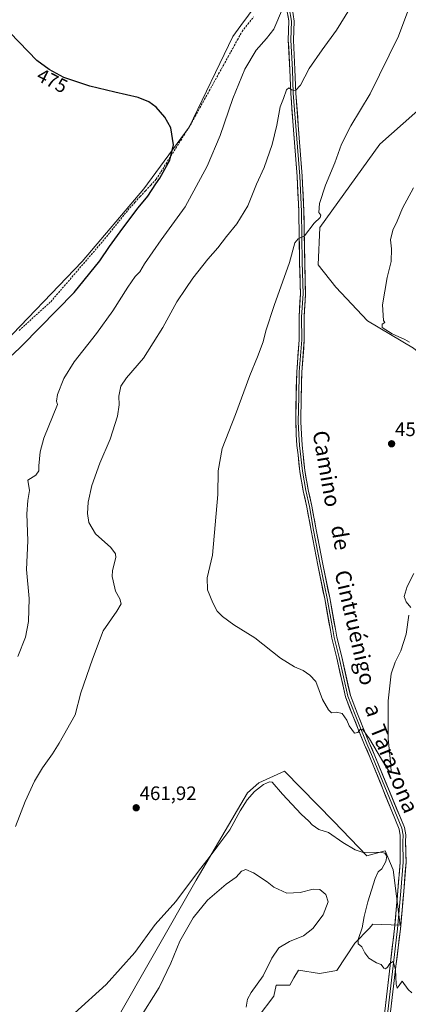
# Model space of a CAD drawing. Units: metres. Extents: x 598281 to 601763, y 4652781 to 4655142.
# Drawn here: x 600858 to 601057, y 4653976 to 4654480 of the extents above; entities that cross this region are included whole.
import ezdxf
from ezdxf.enums import TextEntityAlignment as Align

# ---------------------------------------------------------------- set-up
doc = ezdxf.new("R2010")
doc.units = ezdxf.units.M
doc.header["$MEASUREMENT"] = 0
doc.linetypes.add('TRAZOSX2', pattern=[1.5, 1, -0.5])
for name, color, linetype, lineweight in [('Carátula', 7, 'Continuous', 5), ('Corriente artificial lineal', 5, 'TRAZOSX2', 13), ('Cultivos herbáceos CxS', 92, 'Continuous', 0), ('Cultivos leñosos CxS', 92, 'Continuous', 0), ('Curva de nivel maestra', 36, 'Continuous', 30), ('Curva de nivel normal', 36, 'Continuous', 0), ('Layer 0', 7, 'Continuous', 0), ('Punto de cota en terreno', 7, 'Continuous', 0), ('Rótulo de curva de nivel directora', 19, 'Continuous', 0), ('Rótulo de punto de cota en terreno', 19, 'Continuous', 0), ('Suelo desnudo CxS', 43, 'Continuous', 0), ('Texto cartográfico', 19, 'Continuous', 0)]:
    doc.layers.add(name, color=color, linetype=linetype, lineweight=lineweight)
doc.styles.add('Arial', font='txt', dxfattribs={"height": 0.2})

# ---------------------------------------------------------------- blocks, each defined once
blk = doc.blocks.new('*U153')
at = {"layer": 'Cultivos leñosos CxS', "color": 92, "linetype": 'Continuous', "lineweight": 0}
blk.add_polyline3d([(600990.4503, 4654502.9625, 472.4882), (600971.3951, 4654477.0489, 472.9514), (600967.2457, 4654471.4061, 473.0831), (600944.9689, 4654424.9997, 473.8347), (600921.7642, 4654393.4435, 474.8994), (600890.2055, 4654356.3183, 475.8606), (600846.5809, 4654310.8401, 476.4674)], dxfattribs=at)
blk = doc.blocks.new('*U154')
at = {"layer": 'Cultivos herbáceos CxS', "color": 92, "linetype": 'Continuous', "lineweight": 0}
for points in [[(601066.3704, 4654437.4117, 455.4545), (601042.4297, 4654416.3457, 456.2823), (601011.7853, 4654373.7337, 458.2845), (601010.8278, 4654354.5823, 457.1294), (601019.9247, 4654343.0913, 456.3166), (601036.2042, 4654325.8549, 455.5059), (601059.6655, 4654311.9703, 455.5968)], [(600980.239, 4653969.8525, 468.4265), (600988.2059, 4653980.3271, 467.7972), (600989.4395, 4653986.0551, 467.9396), (600996.4263, 4653986.1059, 467.3515), (600998.5215, 4653989.7547, 467.3197), (601000.8223, 4653993.7615, 467.3588), (601011.6489, 4653991.9925, 466.4808), (601020.4025, 4653993.5371, 465.9579), (601029.671, 4654007.4387, 465.0312), (601036.9201, 4654015.0901, 464.7116), (601038.9398, 4654017.2217, 464.6616), (601052.8419, 4654016.7067, 463.8346), (601049.2379, 4654045.0253, 463.119), (601045.119, 4654054.8083, 463.9545), (601035.8503, 4654052.2341, 465.4362), (601018.8585, 4654069.7403, 463.5003), (600993.6281, 4654095.4849, 464.5187), (600980.4981, 4654089.5543, 465.2189), (600974.8151, 4654084.4303, 465.5135), (600948.4285, 4654039.7633, 467.2404), (600906.6065, 4653966.2489, 468.3752)], [(600846.5809, 4654310.8401, 476.4674), (600890.2055, 4654356.3183, 475.8606), (600921.7642, 4654393.4435, 474.8994), (600944.9689, 4654424.9997, 473.8347), (600967.2457, 4654471.4061, 473.0831), (600971.3951, 4654477.0489, 472.9514), (600990.4503, 4654502.9625, 472.4882)]]:
    blk.add_polyline3d(points, dxfattribs=at)
blk = doc.blocks.new('*U194')
at = {"layer": 'Curva de nivel normal', "color": 36, "linetype": 'Continuous', "lineweight": 0}
for points in [[(601059.77, 4654196.72, 460), (601056.36, 4654189.97, 460), (601054.94, 4654184.89, 460), (601055.88, 4654182.17, 460), (601058.32, 4654179.28, 460)], [(601057.2, 4654175.38, 460), (601055.94, 4654165.65, 460), (601053.26, 4654157.1, 460), (601050.23, 4654151.31, 460), (601048.3, 4654145.38, 460), (601046.64, 4654131.56, 460), (601046.68, 4654112.1, 460), (601047.98, 4654100.24, 460), (601048.19, 4654095.58, 460), (601047.14, 4654095.58, 460), (601045.52, 4654097.84, 460), (601037.07, 4654112.06, 460), (601033.53, 4654117, 460), (601032.38, 4654116.79, 460), (601031.18, 4654115.26, 460), (601029.41, 4654114.93, 460), (601026.71, 4654118.77, 460), (601025.52, 4654121.69, 460), (601023.23, 4654125.03, 460), (601020.3, 4654125.76, 460), (601017.72, 4654125.32, 460), (601016.24, 4654126.92, 460), (601013.17, 4654132.23, 460), (601009.74, 4654141.46, 460), (601006.59, 4654144.64, 460), (601003.25, 4654146.97, 460), (600998.76, 4654148.88, 460), (600991.66, 4654153.27, 460), (600978.52, 4654163.71, 460), (600967.78, 4654170.42, 460), (600961.96, 4654174.66, 460), (600959.3, 4654177.38, 460), (600956.94, 4654181.71, 460), (600954.32, 4654188.38, 460), (600954.03, 4654194.38, 460), (600956.76, 4654206.05, 460), (600959.58, 4654237.04, 460), (600959.68, 4654249.24, 460), (600961.8, 4654260.54, 460), (600968.54, 4654278.04, 460), (600975.92, 4654298.03, 460), (600979.92, 4654307.55, 460), (600982.8, 4654315.16, 460), (600984.2, 4654320.76, 460), (600988.45, 4654333.75, 460), (600996.22, 4654355.7, 460), (600999.01, 4654365.89, 460), (601000.7, 4654367.95, 460), (601003.86, 4654369.5, 460), (601008.84, 4654375.85, 460), (601011.9, 4654378.88, 460), (601012.21, 4654380.06, 460), (601011.28, 4654381.38, 460), (601011.53, 4654385.98, 460), (601014.71, 4654395.35, 460), (601019.48, 4654406.69, 460), (601022.85, 4654416.35, 460), (601027.54, 4654425.62, 460), (601037.46, 4654442.1, 460), (601051.94, 4654471.57, 460), (601057.78, 4654487.13, 460)]]:
    blk.add_polyline3d(points, dxfattribs=at)
blk = doc.blocks.new('*U195')
at = {"layer": 'Curva de nivel normal', "color": 36, "linetype": 'Continuous', "lineweight": 0}
blk.add_polyline3d([(601059.64, 4654393.98, 455), (601053.98, 4654383.59, 455), (601051.25, 4654376.9, 455), (601049.16, 4654372.38, 455), (601047.98, 4654367.31, 455), (601048.4, 4654362.7, 455), (601048.21, 4654356.36, 455), (601046.24, 4654348.03, 455), (601043.72, 4654334.03, 455), (601044.39, 4654326.18, 455), (601045.06, 4654325.04, 455), (601043.6, 4654324.25, 455), (601043.64, 4654322.58, 455), (601048.79, 4654319.21, 455), (601055.2, 4654316.39, 455), (601057.59, 4654314.97, 455)], dxfattribs=at)
blk = doc.blocks.new('*U199')
at = {"layer": 'Curva de nivel normal', "color": 36, "linetype": 'Continuous', "lineweight": 0}
for points in [[(601058.76, 4653982.08, 465), (601056.87, 4653983.77, 465), (601053.81, 4653988.04, 465), (601052.26, 4653985.79, 465), (601051.39, 4653984.56, 465), (601050.87, 4653986.61, 465), (601050.48, 4653994.1, 465), (601049.32, 4653998.18, 465), (601047.52, 4653997.1, 465), (601046.33, 4653995.25, 465), (601045.37, 4653994.32, 465), (601044.48, 4653994.73, 465), (601043.18, 4653996.59, 465), (601040.74, 4653997.48, 465), (601036.84, 4653999.91, 465), (601034.69, 4654002.62, 465), (601033.16, 4654005.71, 465), (601031.36, 4654007.17, 465), (601031.32, 4654009.44, 465), (601033.36, 4654015.29, 465), (601034.38, 4654021.15, 465), (601036.26, 4654028.74, 465), (601039.98, 4654040.57, 465), (601041.56, 4654044.08, 465), (601043.43, 4654045.62, 465), (601045.53, 4654049.24, 465), (601045.98, 4654051.99, 465), (601045.03, 4654053.56, 465), (601043.41, 4654053.94, 465), (601033.41, 4654054.09, 465), (601029.88, 4654055.21, 465), (601023.59, 4654058.99, 465), (601016.12, 4654064.2, 465), (601011.31, 4654065.63, 465), (601007.81, 4654068.01, 465), (601006.06, 4654069.99, 465), (601002.14, 4654073.55, 465), (600992.73, 4654083.84, 465), (600987.41, 4654089.87, 465), (600986, 4654090.11, 465), (600982.96, 4654088.76, 465), (600978.37, 4654085.06, 465), (600974.65, 4654080.92, 465), (600970.99, 4654075.15, 465), (600965.73, 4654065.58, 465), (600959.49, 4654057.39, 465), (600955.2, 4654051.39, 465), (600949.61, 4654044.4, 465), (600938.06, 4654028.88, 465), (600927.48, 4654016.99, 465), (600917.15, 4654002.79, 465), (600902.51, 4653986.38, 465), (600886.25, 4653971.68, 465)], [(600856.06, 4654067.16, 465), (600861.06, 4654080.06, 465), (600865.81, 4654090.36, 465), (600869.88, 4654097.26, 465), (600875, 4654104.36, 465), (600878.38, 4654109.89, 465), (600886.61, 4654124.32, 465), (600889.42, 4654135.64, 465), (600895.42, 4654152.79, 465), (600900.98, 4654167.3, 465), (600907.96, 4654177.3, 465), (600910.06, 4654181.08, 465), (600909.44, 4654183.74, 465), (600907.22, 4654187.59, 465), (600906.07, 4654192.86, 465), (600905.44, 4654195.17, 465), (600905.74, 4654198.18, 465), (600907.33, 4654204.91, 465), (600907.2, 4654206.67, 465), (600904.78, 4654209.91, 465), (600897.06, 4654216.98, 465), (600893.53, 4654222.77, 465), (600892.83, 4654227.3, 465), (600893.19, 4654233.09, 465), (600895.14, 4654241.64, 465), (600899.21, 4654253.04, 465), (600904.41, 4654265.3, 465), (600908.25, 4654277.07, 465), (600909.14, 4654282.96, 465), (600908.95, 4654287.37, 465), (600909.97, 4654292.44, 465), (600912.78, 4654296.76, 465), (600921.48, 4654306.85, 465), (600931.52, 4654322.47, 465), (600938.64, 4654335.7, 465), (600943.2, 4654342.54, 465), (600946.76, 4654347.72, 465), (600954.46, 4654357.54, 465), (600959.58, 4654363.36, 465), (600963.94, 4654369.03, 465), (600969.26, 4654375.55, 465), (600974.98, 4654384.77, 465), (600979.35, 4654395.87, 465), (600983.25, 4654404.35, 465), (600987.44, 4654416.11, 465), (600989.79, 4654426.05, 465), (600991.42, 4654435.43, 465), (600993.24, 4654439.64, 465), (600994.75, 4654444.1, 465), (600995.96, 4654445.2, 465), (600997.43, 4654444.04, 465), (600999.34, 4654443.78, 465), (601001.82, 4654446.43, 465), (601006.37, 4654455.02, 465), (601012.86, 4654464.63, 465), (601020.27, 4654474.59, 465), (601031.32, 4654492.78, 465)]]:
    blk.add_polyline3d(points, dxfattribs=at)
blk = doc.blocks.new('5PATER')
at = {"layer": 'Carátula', "linetype": 'Continuous', "lineweight": 5}
h = blk.add_hatch(color=250, dxfattribs=at)
edge = h.paths.add_edge_path()
edge.add_ellipse((0, 0.01), major_axis=(-1.33, -1.34), ratio=0.999422, start_angle=0, end_angle=360)

msp = doc.modelspace()

# ---------------------------------------------------------------- linework, layer by layer
at = {"layer": 'Corriente artificial lineal', "color": 5, "linetype": 'TRAZOSX2', "lineweight": 13}
msp.add_polyline3d([(600857.91, 4654321.01, 476.88), (600861.15, 4654323.95, 476.93), (600864.39, 4654326.9, 476.68), (600867.63, 4654329.84, 476.56), (600870.87, 4654332.78, 476.5), (600874.11, 4654335.72, 476.43), (600877.07, 4654339.15, 476.46), (600880.02, 4654342.59, 476.42), (600882.98, 4654346.02, 476.32), (600885.93, 4654349.45, 476.28), (600888.89, 4654352.89, 476.19), (600891.84, 4654356.32, 476.21), (600894.8, 4654359.75, 476.07), (600897.75, 4654363.19, 475.91), (600900.71, 4654366.62, 475.78), (600903.46, 4654370.03, 475.6), (600906.22, 4654373.44, 475.59), (600908.97, 4654376.84, 475.6), (600911.73, 4654380.25, 475.71), (600914.48, 4654383.66, 475.48), (600917.2, 4654386.6, 475.37), (600919.91, 4654389.54, 475.25), (600922.63, 4654392.47, 475.15), (600925.34, 4654395.41, 475.02), (600928.06, 4654398.35, 474.95), (600930.56, 4654402.33, 475), (600933.07, 4654406.31, 474.96), (600935.57, 4654410.29, 474.96), (600938.08, 4654414.28, 474.92), (600940.58, 4654418.26, 474.8), (600943.09, 4654422.24, 474.5), (600945.59, 4654426.22, 474.35), (600947.99, 4654430.57, 474.13), (600950.39, 4654434.91, 473.96), (600952.79, 4654439.26, 473.96), (600955.19, 4654443.61, 473.89), (600957.59, 4654447.95, 473.64), (600959.99, 4654452.3, 473.51), (600962.39, 4654456.64, 473.42), (600964.79, 4654460.99, 473.21), (600967.19, 4654465.34, 473.23), (600969.59, 4654469.68, 473), (600971.99, 4654474.03, 473.02), (600974.94, 4654477.73, 473.08), (600977.9, 4654481.43, 472.97)], dxfattribs=at)
at = {"layer": 'Cultivos herbáceos CxS', "color": 92, "linetype": 'Continuous', "lineweight": 0}
for points in [[(600821.73, 4654280.6, 478.43), (600822.98, 4654278.38, 478.27), (600836.26, 4654288.01, 476.8), (600846.58, 4654310.84, 476.47), (600890.21, 4654356.32, 475.86), (600921.76, 4654393.44, 474.9), (600944.97, 4654425, 473.83), (600967.25, 4654471.41, 473.08), (600971.4, 4654477.05, 472.95), (600990.45, 4654502.96, 472.49), (601007.06, 4654501.27, 469.95), (601029.85, 4654552.98, 470.08), (601050.01, 4654604.68, 468.55), (601056.66, 4654621.79, 468.12)], [(601156.99, 4654376.51, 455.83), (601145.2, 4654384.44, 453.75), (601108.43, 4654409.14, 453.72), (601066.37, 4654437.41, 455.45), (601042.43, 4654416.35, 456.28), (601011.79, 4654373.73, 458.28), (601010.83, 4654354.58, 457.13), (601019.92, 4654343.09, 456.32), (601036.2, 4654325.85, 455.51), (601059.67, 4654311.97, 455.6), (601075.47, 4654299.04, 455.06), (601095.1, 4654280.85, 455.12), (601110.8, 4654270.31, 458.84)], [(600980.24, 4653969.85, 468.43), (600988.21, 4653980.33, 467.8), (600989.44, 4653986.06, 467.94), (600996.43, 4653986.11, 467.35), (600998.52, 4653989.75, 467.32), (601000.82, 4653993.76, 467.36), (601011.65, 4653991.99, 466.48), (601020.4, 4653993.54, 465.96), (601029.67, 4654007.44, 465.03), (601036.92, 4654015.09, 464.71), (601038.94, 4654017.22, 464.66), (601052.84, 4654016.71, 463.83), (601049.24, 4654045.03, 463.12), (601045.12, 4654054.81, 463.95), (601035.85, 4654052.23, 465.44), (601018.86, 4654069.74, 463.5), (600993.63, 4654095.48, 464.52), (600980.5, 4654089.55, 465.22), (600974.82, 4654084.43, 465.51), (600948.43, 4654039.76, 467.24), (600906.61, 4653966.25, 468.38)]]:
    msp.add_polyline3d(points, dxfattribs=at)
at = {"layer": 'Cultivos leñosos CxS', "color": 92, "linetype": 'Continuous', "lineweight": 0}
for points in [[(600821.73, 4654280.6, 478.43), (600822.98, 4654278.38, 478.27), (600836.26, 4654288.01, 476.8), (600846.58, 4654310.84, 476.47), (600890.21, 4654356.32, 475.86), (600921.76, 4654393.44, 474.9), (600944.97, 4654425, 473.83), (600967.25, 4654471.41, 473.08), (600971.4, 4654477.05, 472.95), (600990.45, 4654502.96, 472.49), (601007.06, 4654501.27, 469.95), (601029.85, 4654552.98, 470.08), (601050.01, 4654604.68, 468.55), (601056.66, 4654621.79, 468.12)], [(601156.99, 4654376.51, 455.83), (601145.2, 4654384.44, 453.75), (601108.43, 4654409.14, 453.72), (601066.37, 4654437.41, 455.45), (601042.43, 4654416.35, 456.28), (601011.79, 4654373.73, 458.28), (601010.83, 4654354.58, 457.13), (601019.92, 4654343.09, 456.32), (601036.2, 4654325.85, 455.51), (601059.67, 4654311.97, 455.6), (601075.47, 4654299.04, 455.06), (601095.1, 4654280.85, 455.12), (601110.8, 4654270.31, 458.84)]]:
    msp.add_polyline3d(points, dxfattribs=at)
msp.add_polyline3d([(601110.8, 4654270.31, 458.84), (601095.1, 4654280.85, 455.12), (601075.47, 4654299.04, 455.06), (601059.67, 4654311.97, 455.6), (601036.2, 4654325.85, 455.51), (601019.92, 4654343.09, 456.32), (601010.83, 4654354.58, 457.13), (601011.79, 4654373.73, 458.28), (601042.43, 4654416.35, 456.28), (601066.37, 4654437.41, 455.45), (601108.43, 4654409.14, 453.72), (601145.2, 4654384.44, 453.75), (601156.99, 4654376.51, 455.83), (601148.96, 4654360.17, 456.44), (601138.98, 4654332.14, 457.38), (601134.06, 4654307.33, 459.22), (601128.43, 4654294.58, 457.25), (601122.13, 4654286.91, 457.14), (601117.08, 4654281.79, 457.62), (601110.8, 4654270.31, 458.84)], close=True, dxfattribs=at)
at = {"layer": 'Curva de nivel maestra', "color": 36, "linetype": 'Continuous', "lineweight": 30}
msp.add_polyline3d([(600854.33, 4654308.33, 475), (600859.55, 4654313.32, 475), (600886, 4654340.49, 475), (600899.29, 4654356.71, 475), (600904.2, 4654364.03, 475), (600910.91, 4654373.36, 475), (600918.88, 4654383.69, 475), (600923.78, 4654389.69, 475), (600927.87, 4654396.02, 475), (600929.94, 4654398.87, 475), (600934.95, 4654408.15, 475), (600936.93, 4654415.95, 475), (600935.5, 4654424.6, 475), (600932.49, 4654430.14, 475), (600928.04, 4654435.27, 475), (600924.21, 4654438.02, 475), (600918.79, 4654440.18, 475), (600906.96, 4654442.85, 475), (600894.05, 4654445.96, 475), (600880.86, 4654450.44, 475), (600873.27, 4654454.51, 475), (600867.04, 4654459.1, 475), (600853.38, 4654473.35, 475)], dxfattribs=at)
at = {"layer": 'Curva de nivel normal', "color": 36, "linetype": 'Continuous', "lineweight": 0}
for points in [[(600857.28, 4654154.18, 470), (600861.19, 4654164.16, 470), (600862.78, 4654172.08, 470), (600863, 4654183.86, 470), (600861.71, 4654198.75, 470), (600862.37, 4654213.4, 470), (600861.83, 4654227.26, 470), (600862.38, 4654233.93, 470), (600863.23, 4654239.18, 470), (600862.34, 4654244.37, 470), (600866.44, 4654247.04, 470), (600868, 4654249.16, 470), (600868.08, 4654251.71, 470), (600868.61, 4654258.9, 470), (600870.53, 4654265.88, 470), (600877.59, 4654283.04, 470), (600877.05, 4654284.79, 470), (600877.56, 4654288.2, 470), (600880.73, 4654296.36, 470), (600886.12, 4654305.03, 470), (600897.5, 4654319.53, 470), (600905.79, 4654331.04, 470), (600913.46, 4654343.17, 470), (600917.31, 4654348.57, 470), (600919.65, 4654351, 470), (600922.1, 4654355.03, 470), (600930.57, 4654367.31, 470), (600942.9, 4654384.2, 470), (600954.14, 4654405.14, 470), (600960.77, 4654420.73, 470), (600967.25, 4654439.76, 470), (600973.33, 4654454.66, 470), (600979.18, 4654464.43, 470), (600984.41, 4654470.34, 470), (600988.21, 4654475.17, 470), (600992.62, 4654485.54, 470)], [(600974.09, 4653974.82, 470), (600974.73, 4653978.84, 470), (600976.66, 4653982.33, 470), (600982.69, 4653990.73, 470), (600987.17, 4653999.85, 470), (600990.8, 4654005.07, 470), (600996.31, 4654008.44, 470), (601003.33, 4654011.21, 470), (601008.19, 4654015.07, 470), (601013.51, 4654022.07, 470), (601015.98, 4654028.67, 470), (601014.9, 4654032.5, 470), (601011.82, 4654034.92, 470), (601008.37, 4654035.14, 470), (601001.66, 4654033.37, 470), (600994.95, 4654033.18, 470), (600988.28, 4654036.23, 470), (600984.75, 4654038.82, 470), (600977.77, 4654043.5, 470), (600973.84, 4654045.16, 470), (600971.69, 4654044.43, 470), (600969.02, 4654041.33, 470), (600963.8, 4654037.72, 470), (600954.29, 4654029.48, 470), (600947.01, 4654020.4, 470), (600940.08, 4654008.57, 470), (600935.57, 4653997.22, 470), (600929.52, 4653984.85, 470), (600918.74, 4653967.72, 470)]]:
    msp.add_polyline3d(points, dxfattribs=at)
at = {"layer": 'Layer 0', "linetype": 'Continuous', "lineweight": 0}
for points in [[(600996.12, 4654486.02), (600997.27, 4654479.3), (600996.89, 4654469.54), (600997.74, 4654454.4), (600998.16, 4654442.34), (601001.44, 4654399.9), (601002.29, 4654381.91), (601002.72, 4654355.87), (601003.14, 4654339.78), (601002.4, 4654328.04), (601002.5, 4654316.18), (601001.23, 4654299.78), (601000.92, 4654286.97), (601000.7, 4654274.27), (601001.02, 4654267.82), (601001.34, 4654262.21), (601002.82, 4654249.09), (601004.51, 4654239.14), (601006.42, 4654230.88), (601008.54, 4654218.82), (601011.92, 4654201.25), (601015.52, 4654183.89), (601018.42, 4654167.93), (601019.14, 4654163.88), (601021.68, 4654153.64), (601026.12, 4654133.88), (601029.78, 4654124.35), (601035.81, 4654109.59), (601038.75, 4654102.84), (601053.62, 4654066.31), (601054.33, 4654062.8), (601054.21, 4654059.34), (601054.35, 4654048.97), (601053.15, 4654034.15), (601051.44, 4654014.84), (601049.19, 4653995.92), (601046.14, 4653969.59)], [(600997.55, 4654486.1), (600998.57, 4654479.25), (600998.2, 4654469.55), (600999.04, 4654454.46), (600999.46, 4654442.41), (601000.73, 4654426.03), (601002.74, 4654399.98), (601003.59, 4654381.95), (601004.01, 4654355.9), (601004.44, 4654339.76), (601003.7, 4654328), (601003.8, 4654316.14), (601002.53, 4654299.71), (601002.22, 4654286.95), (601002, 4654274.29), (601002.32, 4654267.89), (601002.64, 4654262.32), (601003.16, 4654257.59), (601004.11, 4654249.27), (601005.79, 4654239.39), (601007.69, 4654231.14), (601009.81, 4654219.05), (601013.2, 4654201.5), (601016.8, 4654184.14), (601019.7, 4654168.16), (601020.41, 4654164.15), (601022.94, 4654153.94), (601027.37, 4654134.25), (601030.98, 4654124.83), (601037.01, 4654110.09), (601039.94, 4654103.36), (601054.98, 4654066.72), (601055.76, 4654062.92), (601055.63, 4654059.34), (601055.85, 4654048.92), (601054.65, 4654034.02), (601052.93, 4654014.68), (601050.68, 4653995.74), (601047.63, 4653969.43)], [(601044.65, 4653969.76), (601047.7, 4653996.09), (601049.94, 4654014.99), (601051.66, 4654034.28), (601052.84, 4654049.02), (601052.78, 4654059.34), (601052.9, 4654062.68), (601052.25, 4654065.9), (601037.56, 4654102.32), (601034.61, 4654109.08), (601028.57, 4654123.87), (601024.88, 4654133.5), (601020.41, 4654153.34), (601017.87, 4654163.61), (601017.15, 4654167.7), (601014.24, 4654183.64), (601010.65, 4654200.99), (601007.26, 4654218.58), (601005.14, 4654230.62), (601003.24, 4654238.88), (601001.53, 4654248.9), (601000.58, 4654257.3), (601000.04, 4654262.1), (600999.72, 4654267.75), (600999.4, 4654274.25), (600999.62, 4654287), (600999.93, 4654299.85), (601001.2, 4654316.23), (601001.1, 4654328.07), (601001.84, 4654339.81), (601001.42, 4654355.84), (601000.99, 4654381.87), (601000.15, 4654399.82), (600998.14, 4654425.83), (600996.87, 4654442.26), (600996.44, 4654454.34), (600995.59, 4654469.53), (600995.97, 4654479.35), (600994.69, 4654485.94)]]:
    msp.add_lwpolyline(points, dxfattribs=at)
for points in [[(601045.16, 4653974.15, 465.82), (601045.67, 4653978.54, 465.71), (601046.17, 4653982.93, 465.55), (601046.68, 4653987.32, 465.38), (601047.19, 4653991.7, 465.09), (601047.7, 4653996.09, 464.83), (601048.26, 4654000.82, 464.6), (601048.82, 4654005.54, 464.45), (601049.38, 4654010.27, 464.36), (601049.94, 4654014.99, 464.24), (601050.37, 4654019.81, 464.1), (601050.8, 4654024.64, 463.94), (601051.23, 4654029.46, 463.71), (601051.66, 4654034.28, 463.5), (601052.06, 4654039.19, 463.24), (601052.45, 4654044.1, 462.92), (601052.84, 4654049.02, 462.6), (601052.82, 4654052.46, 462.37), (601052.8, 4654055.9, 462.27), (601052.78, 4654059.34, 462.21), (601052.9, 4654062.68, 462.1), (601052.25, 4654065.9, 462.03), (601050.41, 4654070.45, 461.78), (601048.58, 4654075.01, 461.34), (601046.74, 4654079.56, 461.3), (601044.9, 4654084.11, 461.08), (601043.07, 4654088.66, 460.74), (601041.23, 4654093.22, 460.73), (601039.39, 4654097.77, 460.44), (601037.56, 4654102.32, 460.22), (601036.08, 4654105.7, 460.27), (601034.61, 4654109.08, 460.13), (601033.1, 4654112.78, 459.9), (601031.59, 4654116.48, 459.88), (601030.08, 4654120.17, 459.86), (601028.57, 4654123.87, 459.57), (601027.34, 4654127.08, 459.49), (601026.11, 4654130.29, 459.55), (601024.88, 4654133.5, 459.49), (601023.98, 4654137.47, 459.31), (601023.09, 4654141.44, 459.2), (601022.2, 4654145.4, 459.18), (601021.31, 4654149.37, 459.2), (601020.41, 4654153.34, 459.11), (601019.56, 4654156.76, 458.94), (601018.72, 4654160.19, 458.79), (601017.87, 4654163.61, 458.76), (601017.15, 4654167.7, 458.7), (601016.42, 4654171.68, 458.71), (601015.69, 4654175.67, 458.7), (601014.97, 4654179.66, 458.63), (601014.24, 4654183.64, 458.55), (601013.35, 4654187.98, 458.52), (601012.45, 4654192.32, 458.5), (601011.55, 4654196.66, 458.57), (601010.65, 4654200.99, 458.57), (601009.8, 4654205.39, 458.53), (601008.95, 4654209.79, 458.46), (601008.1, 4654214.18, 458.35), (601007.26, 4654218.58, 458.32), (601006.55, 4654222.6, 458.4), (601005.85, 4654226.61, 458.41), (601005.14, 4654230.62, 458.37), (601004.19, 4654234.75, 458.31), (601003.24, 4654238.88, 458.19), (601002.67, 4654242.22, 458.17), (601002.1, 4654245.56, 458.18), (601001.53, 4654248.9, 458.22), (601001.05, 4654253.1, 458.21), (601000.58, 4654257.3, 458.16), (601000.04, 4654262.1, 458.14), (600999.88, 4654264.92, 458.12), (600999.72, 4654267.75, 458.08), (600999.56, 4654271, 458.03), (600999.4, 4654274.25, 458), (600999.47, 4654278.5, 458.03), (600999.55, 4654282.75, 458.07), (600999.62, 4654287, 458.09), (600999.72, 4654291.28, 458.15), (600999.83, 4654295.56, 458.2), (600999.93, 4654299.85, 458.23), (601000.25, 4654303.94, 458.26), (601000.57, 4654308.04, 458.28), (601000.89, 4654312.13, 458.29), (601001.2, 4654316.23, 458.31), (601001.17, 4654320.18, 458.36), (601001.13, 4654324.12, 458.41), (601001.1, 4654328.07, 458.46), (601001.34, 4654331.98, 458.53), (601001.59, 4654335.9, 458.6), (601001.84, 4654339.81, 458.67), (601001.73, 4654343.82, 458.76), (601001.63, 4654347.83, 458.92), (601001.52, 4654351.83, 459.1), (601001.42, 4654355.84, 459.32), (601001.34, 4654360.18, 459.56), (601001.27, 4654364.52, 459.78), (601001.2, 4654368.85, 460.03), (601001.13, 4654373.19, 460.33), (601001.06, 4654377.53, 460.62), (601000.99, 4654381.87, 460.88), (601000.78, 4654386.35, 461.15), (601000.57, 4654390.84, 461.39), (601000.36, 4654395.33, 461.67), (601000.15, 4654399.82, 461.99), (600999.81, 4654404.15, 462.26), (600999.48, 4654408.49, 462.5), (600999.14, 4654412.83, 462.81), (600998.81, 4654417.16, 463.06), (600998.47, 4654421.5, 463.29), (600998.14, 4654425.83, 463.48), (600997.82, 4654429.94, 463.67), (600997.5, 4654434.05, 463.98), (600997.18, 4654438.16, 464.26), (600996.87, 4654442.26, 464.62), (600996.72, 4654446.29, 465.03), (600996.58, 4654450.32, 465.5), (600996.44, 4654454.34, 465.99), (600996.23, 4654458.14, 466.37), (600996.02, 4654461.93, 466.83), (600995.81, 4654465.73, 467.3), (600995.59, 4654469.53, 467.77), (600995.78, 4654474.44, 468.39), (600995.97, 4654479.35, 468.92), (600995.33, 4654482.65, 469.39)], [(600998.06, 4654482.68, 469.25), (600998.57, 4654479.25, 468.61), (600998.38, 4654474.4, 467.98), (600998.2, 4654469.55, 467.39), (600998.41, 4654465.78, 466.91), (600998.62, 4654462, 466.48), (600998.83, 4654458.23, 466.13), (600999.04, 4654454.46, 465.71), (600999.18, 4654450.44, 465.36), (600999.32, 4654446.43, 465.03), (600999.46, 4654442.41, 464.67), (600999.78, 4654438.32, 464.31), (601000.1, 4654434.22, 464.1), (601000.41, 4654430.13, 463.83), (601000.73, 4654426.03, 463.59), (601001.07, 4654421.69, 463.31), (601001.4, 4654417.35, 463), (601001.74, 4654413.01, 462.66), (601002.07, 4654408.66, 462.34), (601002.41, 4654404.32, 461.99), (601002.74, 4654399.98, 461.68), (601002.95, 4654395.47, 461.42), (601003.17, 4654390.96, 461.19), (601003.38, 4654386.46, 460.94), (601003.59, 4654381.95, 460.66), (601003.66, 4654377.61, 460.42), (601003.73, 4654373.26, 460.13), (601003.8, 4654368.92, 459.83), (601003.87, 4654364.58, 459.54), (601003.94, 4654360.24, 459.32), (601004.01, 4654355.9, 459.12), (601004.12, 4654351.86, 458.94), (601004.23, 4654347.83, 458.8), (601004.33, 4654343.8, 458.58), (601004.44, 4654339.76, 458.48), (601004.19, 4654335.84, 458.35), (601003.95, 4654331.92, 458.25), (601003.7, 4654328, 458.23), (601003.73, 4654324.05, 458.16), (601003.77, 4654320.09, 458.07), (601003.8, 4654316.14, 457.96), (601003.49, 4654312.03, 457.95), (601003.17, 4654307.93, 457.99), (601002.85, 4654303.82, 457.99), (601002.53, 4654299.71, 457.98), (601002.43, 4654295.46, 457.96), (601002.32, 4654291.2, 457.95), (601002.22, 4654286.95, 457.92), (601002.15, 4654282.73, 457.88), (601002.07, 4654278.51, 457.88), (601002, 4654274.29, 457.89), (601002.16, 4654271.09, 457.88), (601002.32, 4654267.89, 457.89), (601002.48, 4654265.1, 457.93), (601002.64, 4654262.32, 457.94), (601003.16, 4654257.59, 457.82), (601003.63, 4654253.43, 457.9), (601004.11, 4654249.27, 457.96), (601004.67, 4654245.98, 458.02), (601005.23, 4654242.68, 458.09), (601005.79, 4654239.39, 458.15), (601006.74, 4654235.27, 458.22), (601007.69, 4654231.14, 458.15), (601008.4, 4654227.11, 458.13), (601009.11, 4654223.08, 458.15), (601009.81, 4654219.05, 458.16), (601010.66, 4654214.67, 458.34), (601011.51, 4654210.28, 458.47), (601012.35, 4654205.89, 458.41), (601013.2, 4654201.5, 458.37), (601014.1, 4654197.16, 458.37), (601015, 4654192.82, 458.37), (601015.9, 4654188.48, 458.46), (601016.8, 4654184.14, 458.58), (601017.52, 4654180.14, 458.6), (601018.25, 4654176.15, 458.62), (601018.98, 4654172.15, 458.63), (601019.7, 4654168.16, 458.63), (601020.41, 4654164.15, 458.72), (601021.26, 4654160.75, 458.89), (601022.1, 4654157.34, 459.05), (601022.94, 4654153.94, 459.1), (601023.83, 4654150, 459.11), (601024.72, 4654146.06, 459.16), (601025.6, 4654142.13, 459.28), (601026.49, 4654138.19, 459.46), (601027.37, 4654134.25, 459.52), (601028.58, 4654131.11, 459.46), (601029.78, 4654127.97, 459.47), (601030.98, 4654124.83, 459.64), (601032.49, 4654121.14, 459.73), (601033.99, 4654117.46, 459.72), (601035.5, 4654113.78, 459.87), (601037.01, 4654110.09, 460.05), (601038.47, 4654106.73, 460.01), (601039.94, 4654103.36, 460.01), (601041.82, 4654098.78, 460.39), (601043.7, 4654094.2, 460.34), (601045.58, 4654089.62, 460.59), (601047.46, 4654085.04, 460.9), (601049.34, 4654080.46, 460.88), (601051.22, 4654075.88, 461.2), (601053.1, 4654071.3, 461.55), (601054.98, 4654066.72, 461.68), (601055.76, 4654062.92, 461.91), (601055.63, 4654059.34, 462.18), (601055.7, 4654055.86, 462.38), (601055.77, 4654052.39, 462.59), (601055.85, 4654048.92, 462.83), (601055.45, 4654043.95, 462.96), (601055.05, 4654038.99, 463.02), (601054.65, 4654034.02, 463.21), (601054.22, 4654029.19, 463.45), (601053.79, 4654024.35, 463.72), (601053.36, 4654019.52, 463.9), (601052.93, 4654014.68, 464.13), (601052.36, 4654009.95, 464.33), (601051.8, 4654005.21, 464.45), (601051.24, 4654000.48, 464.57), (601050.68, 4653995.74, 464.75), (601050.17, 4653991.36, 464.9), (601049.66, 4653986.97, 465.08), (601049.16, 4653982.59, 465.32), (601048.65, 4653978.2, 465.57), (601048.14, 4653973.82, 465.71)]]:
    msp.add_polyline3d(points, dxfattribs=at)
at = {"layer": 'Suelo desnudo CxS', "color": 43, "linetype": 'Continuous', "lineweight": 0}
for points in [[(600906.61, 4653966.25, 468.38), (600948.43, 4654039.76, 467.24), (600974.82, 4654084.43, 465.51), (600980.5, 4654089.55, 465.22), (600993.63, 4654095.48, 464.52), (601018.86, 4654069.74, 463.5), (601035.85, 4654052.23, 465.44), (601045.12, 4654054.81, 463.95), (601049.24, 4654045.03, 463.12), (601052.84, 4654016.71, 463.83), (601038.94, 4654017.22, 464.66), (601036.92, 4654015.09, 464.71), (601029.67, 4654007.44, 465.03), (601020.4, 4653993.54, 465.96), (601011.65, 4653991.99, 466.48), (601000.82, 4653993.76, 467.36), (600998.52, 4653989.75, 467.32), (600996.43, 4653986.11, 467.35), (600989.44, 4653986.06, 467.94), (600988.21, 4653980.33, 467.8), (600980.24, 4653969.85, 468.43)], [(600980.24, 4653969.85, 468.43), (600988.21, 4653980.33, 467.8), (600989.44, 4653986.06, 467.94), (600996.43, 4653986.11, 467.35), (600998.52, 4653989.75, 467.32), (601000.82, 4653993.76, 467.36), (601011.65, 4653991.99, 466.48), (601020.4, 4653993.54, 465.96), (601029.67, 4654007.44, 465.03), (601036.92, 4654015.09, 464.71), (601038.94, 4654017.22, 464.66), (601052.84, 4654016.71, 463.83), (601049.24, 4654045.03, 463.12), (601045.12, 4654054.81, 463.95), (601035.85, 4654052.23, 465.44), (601018.86, 4654069.74, 463.5), (600993.63, 4654095.48, 464.52), (600980.5, 4654089.55, 465.22), (600974.82, 4654084.43, 465.51), (600948.43, 4654039.76, 467.24), (600906.61, 4653966.25, 468.38)]]:
    msp.add_polyline3d(points, dxfattribs=at)

# ---------------------------------------------------------------- block references
at = {"layer": 'Cultivos herbáceos CxS', "color": 92, "linetype": 'Continuous', "lineweight": 0}
msp.add_blockref('*U154', (0, 0), dxfattribs=at)
at = {"layer": 'Cultivos leñosos CxS', "color": 92, "linetype": 'Continuous', "lineweight": 0}
msp.add_blockref('*U153', (0, 0), dxfattribs=at)
at = {"layer": 'Curva de nivel normal', "color": 36, "linetype": 'Continuous', "lineweight": 0}
for name in ['*U195', '*U194', '*U199']:
    msp.add_blockref(name, (0, 0), dxfattribs=at)
at = {"layer": 'Punto de cota en terreno', "linetype": 'Continuous', "lineweight": 0}
for p in [(601048.46, 4654263.01, 456.17), (600917.81, 4654076.78, 461.92)]:
    msp.add_blockref('5PATER', p, dxfattribs=at)

# ---------------------------------------------------------------- texts
at = {"layer": 'Rótulo de curva de nivel directora', "color": 19, "linetype": 'Continuous', "lineweight": 0, "style": 'Arial'}
msp.add_text('475', height=7, rotation=-27.1331, dxfattribs=at).set_placement((600874.89, 4654448.78), align=Align.MIDDLE_CENTER)
at = {"layer": 'Rótulo de punto de cota en terreno', "color": 19, "linetype": 'Continuous', "lineweight": 0, "style": 'Arial'}
for s, p in [('456,17', (601050.22, 4654264.77)), ('461,92', (600919.57, 4654078.54))]:
    msp.add_text(s, height=7, dxfattribs=at).set_placement(p, align=Align.BOTTOM_LEFT)
at = {"layer": 'Texto cartográfico', "color": 19, "linetype": 'Continuous', "lineweight": 0, "style": 'Arial'}
for s, rotation, p in [('Camino', -80.1543, (601015.32, 4654250.25)), ('de', -80.2824, (601022.48, 4654215.01)), ('Cintruénigo', -76.938, (601029.9, 4654168.96)), ('a', -72.578, (601039.35, 4654126.73)), ('Tarazona', -67.8592, (601049.89, 4654096.78))]:
    msp.add_text(s, height=8, rotation=rotation, dxfattribs=at).set_placement(p, align=Align.MIDDLE_CENTER)

doc.saveas('drawing.dxf')
